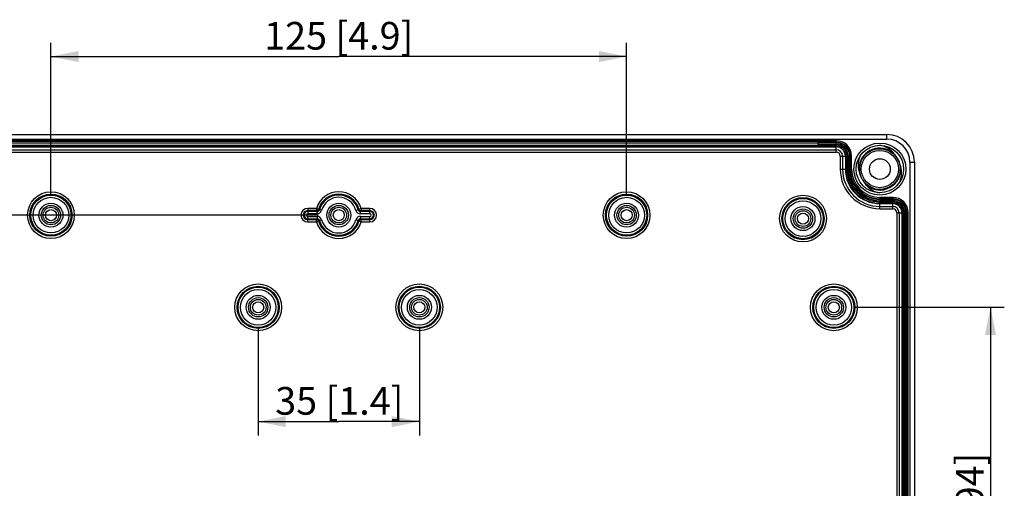
# Model space of a CAD drawing. Extents: x 12 to 202, y 7 to 290.
# Drawn here: x 52 to 123, y 124 to 157 of the extents above; entities that cross this region are included whole.
import ezdxf

# ---------------------------------------------------------------- set-up
doc = ezdxf.new("R2010")
doc.units = 0
doc.header["$LTSCALE"] = 19.36
doc.layers.get('0').update_dxf_attribs({"linetype": 'CONTINUOUS'})
doc.layers.add('EDGEFEAT', color=7, linetype='CONTINUOUS')
doc.styles.get("Standard").update_dxf_attribs({"font": 'arial.ttf'})
doc.dimstyles.new('DIMSTYLE_1', dxfattribs={"dimtxt": 2, "dimasz": 2, "dimexe": 1, "dimexo": 1.5, "dimgap": 0.5, "dimtad": 1, "dimlfac": 3.003003, "dimtxsty": 'STANDARD', "dimblk": '_ARROW_FILLED', "dimblk1": '_ARROW_FILLED', "dimblk2": '_ARROW_FILLED', "dimcen": 0.09, "dimazin": 3, "dimtp": 0.01, "dimtm": 0.01, "dimtfac": 1, "dimtofl": 0, "dimtmove": 0, "dimatfit": 3, "dimtolj": 1})
doc.dimstyles.new('DIMSTYLE_4', dxfattribs={"dimtxt": 2, "dimasz": 2, "dimexe": 1, "dimexo": 1.5, "dimgap": 0.5, "dimtad": 1, "dimdec": 1, "dimlfac": 3.003003, "dimtxsty": 'STANDARD', "dimblk": '_ARROW_FILLED', "dimblk1": '_ARROW_FILLED', "dimblk2": '_ARROW_FILLED', "dimcen": 0.09, "dimazin": 3, "dimtp": 0.5, "dimtm": 0.5, "dimtfac": 1, "dimtdec": 1, "dimtofl": 0, "dimtmove": 0, "dimatfit": 3, "dimtolj": 1})
doc.dimstyles.new('DIMSTYLE_5', dxfattribs={"dimtxt": 2, "dimasz": 2, "dimexe": 1, "dimexo": 1.5, "dimgap": 0.5, "dimtad": 1, "dimdec": 1, "dimlfac": 3.003003, "dimtxsty": 'STANDARD', "dimblk": '_ARROW_FILLED', "dimblk1": '_ARROW_FILLED', "dimblk2": '_ARROW_FILLED', "dimcen": 0.09, "dimazin": 3, "dimtp": 0.3, "dimtm": 0.3, "dimtfac": 1, "dimtdec": 1, "dimtofl": 0, "dimtmove": 0, "dimatfit": 3, "dimtolj": 1})

# ---------------------------------------------------------------- blocks, each defined once
blk = doc.blocks.new('_ARROW_FILLED')
at = {"color": 0, "linetype": 'BYBLOCK'}
blk.add_solid([(0, 0), (-1, 0.2), (-1, -0.2)], dxfattribs=at)
blk = doc.blocks.new('*D9')
at = {"color": 2, "linetype": 'CONTINUOUS'}
for p, q in [((54.188, 144.81), (54.188, 155.77)), ((95.812, 144.81), (95.812, 155.77)), ((54.188, 154.77), (75, 154.77)), ((95.812, 154.77), (75, 154.77))]:
    blk.add_line(p, q, dxfattribs=at)
at = {"color": 2, "linetype": 'CONTINUOUS', "xscale": 2, "yscale": 2, "zscale": 2, "rotation": 180}
blk.add_blockref('_ARROW_FILLED', (54.188, 154.77), dxfattribs=at)
at = {"color": 2, "linetype": 'CONTINUOUS', "xscale": 2, "yscale": 2, "zscale": 2}
blk.add_blockref('_ARROW_FILLED', (95.812, 154.77), dxfattribs=at)
at = {"color": 2, "linetype": 'CONTINUOUS', "insert": (75, 157.27), "char_height": 2, "width": 12.08922, "attachment_point": 2}
blk.add_mtext('125{\\ftxt.shx;\\W1.000000;\\H2.000000; }[4.9]', dxfattribs=at)
blk = doc.blocks.new('*D10')
at = {"color": 2, "linetype": 'CONTINUOUS'}
for p, q in [((69.172, 135.15), (69.172, 127.391)), ((80.828, 135.15), (80.828, 127.391)), ((69.172, 128.391), (75, 128.391)), ((80.828, 128.391), (75, 128.391))]:
    blk.add_line(p, q, dxfattribs=at)
at = {"color": 2, "linetype": 'CONTINUOUS', "xscale": 2, "yscale": 2, "zscale": 2, "rotation": 180}
blk.add_blockref('_ARROW_FILLED', (69.172, 128.391), dxfattribs=at)
at = {"color": 2, "linetype": 'CONTINUOUS', "xscale": 2, "yscale": 2, "zscale": 2}
blk.add_blockref('_ARROW_FILLED', (80.828, 128.391), dxfattribs=at)
at = {"color": 2, "linetype": 'CONTINUOUS', "insert": (75.04, 130.891), "char_height": 2, "width": 10.53532, "attachment_point": 2}
blk.add_mtext('35{\\ftxt.shx;\\W1.000000;\\H2.000000; }[1.4]', dxfattribs=at)
blk = doc.blocks.new('*D18')
at = {"color": 2, "linetype": 'CONTINUOUS'}
for p, q in [((73.5, 143.31), (26.875, 143.31)), ((27.875, 143.31), (27.875, 120)), ((27.875, 96.69), (27.875, 120)), ((73.5, 96.69), (26.875, 96.69))]:
    blk.add_line(p, q, dxfattribs=at)
at = {"color": 2, "linetype": 'CONTINUOUS', "xscale": 2, "yscale": 2, "zscale": 2}
for p, rotation in [((27.875, 143.31), 90), ((27.875, 96.69), 270)]:
    blk.add_blockref('_ARROW_FILLED', p, dxfattribs=dict(at, rotation=rotation))
at = {"color": 2, "linetype": 'CONTINUOUS', "insert": (25.375, 119.224), "char_height": 2, "width": 13.64312, "attachment_point": 2, "rotation": 90}
blk.add_mtext('140{\\ftxt.shx;\\W1.000000;\\H2.000000; }[5.51]', dxfattribs=at)
blk = doc.blocks.new('*D20')
at = {"color": 2, "linetype": 'CONTINUOUS'}
for p, q in [((112.2975, 136.65), (123.125, 136.65)), ((122.125, 136.65), (122.125, 120)), ((122.125, 103.35), (122.125, 120)), ((112.2975, 103.35), (123.125, 103.35))]:
    blk.add_line(p, q, dxfattribs=at)
at = {"color": 2, "linetype": 'CONTINUOUS', "xscale": 2, "yscale": 2, "zscale": 2}
for p, rotation in [((122.125, 136.65), 90), ((122.125, 103.35), 270)]:
    blk.add_blockref('_ARROW_FILLED', p, dxfattribs=dict(at, rotation=rotation))
at = {"color": 2, "linetype": 'CONTINUOUS', "insert": (119.625, 120), "char_height": 2, "width": 13.643123, "attachment_point": 2, "rotation": 90}
blk.add_mtext('100{\\ftxt.shx;\\W1.000000;\\H2.000000; }[3.94]', dxfattribs=at)

msp = doc.modelspace()

# ---------------------------------------------------------------- linework, layer by layer
at = {"color": 7, "linetype": 'CONTINUOUS'}
for p, q in [((39.036, 148.3681), (110.964, 148.3681)), ((39.036, 148.2683), (110.964, 148.2683)), ((39.036, 148.2384), (110.964, 148.2384)), ((110.964, 148.59), (109.632, 148.59)), ((109.632, 148.5477), (110.964, 148.5477)), ((109.632, 148.4482), (110.964, 148.4482)), ((110.964, 148.5477), (110.964, 148.4482)), ((110.964, 147.8673), (110.964, 148.3681)), ((114.3421, 148.1062), (114.7617, 147.9793)), ((39.036, 148.0338), (110.964, 148.0338)), ((39.036, 147.8673), (110.964, 147.8673)), ((111.2589, 147.5724), (111.7597, 147.5724)), ((111.2589, 147.5724), (111.2589, 146.64)), ((111.4254, 147.5724), (111.4254, 146.64)), ((111.63, 147.5724), (111.63, 146.64)), ((111.6599, 147.5724), (111.6599, 146.64)), ((111.7597, 147.5724), (111.7597, 146.64)), ((111.9393, 147.5724), (111.8398, 147.5724)), ((111.8398, 147.5724), (111.8398, 146.64)), ((111.9393, 147.5724), (111.9393, 146.64)), ((112.7386, 147.1565), (112.9505, 147.5403)), ((114.5225, 148.0682), (114.9231, 147.8902)), ((114.7617, 147.9793), (115.1258, 147.7352)), ((115.2356, 147.6187), (115.254, 147.6027)), ((115.4402, 147.3276), (115.5131, 147.1652)), ((115.5131, 147.1652), (115.6062, 146.7369)), ((111.2589, 146.64), (111.7597, 146.64)), ((111.9393, 146.64), (111.8398, 146.64)), ((112.7419, 146.1148), (112.6488, 146.5431)), ((112.8148, 145.9524), (112.7419, 146.1148)), ((115.5164, 146.1235), (115.3045, 145.7397)), ((113.3018, 145.416), (113.001, 145.6773)), ((113.4933, 145.3007), (113.1292, 145.5448)), ((113.9129, 145.1738), (113.4933, 145.3007)), ((114.1275, 144.4518), (115.0599, 144.4518)), ((114.1275, 144.4518), (114.1275, 144.3523)), ((114.1275, 144.3523), (115.0599, 144.3523)), ((114.1275, 144.2722), (115.0599, 144.2722)), ((114.1275, 143.7714), (114.1275, 144.2722)), ((114.1275, 144.1724), (115.0599, 144.1724)), ((114.1275, 144.1425), (115.0599, 144.1425)), ((114.1275, 143.9379), (115.0599, 143.9379)), ((115.0599, 144.4518), (115.0599, 144.3523)), ((115.0599, 143.7714), (115.0599, 144.2722)), ((114.1275, 143.7714), (115.0599, 143.7714)), ((115.3548, 143.4765), (115.8556, 143.4765)), ((115.3548, 143.4765), (115.3548, 96.5235)), ((115.5213, 143.4765), (115.5213, 96.5235)), ((115.7259, 143.4765), (115.7259, 96.5235)), ((115.7558, 143.4765), (115.7558, 96.5235)), ((115.8556, 143.4765), (115.8556, 96.5235)), ((116.0352, 143.4765), (115.9357, 143.4765)), ((115.9357, 143.4765), (115.9357, 96.5235)), ((116.0352, 143.4765), (116.0352, 96.5235))]:
    msp.add_line(p, q, dxfattribs=at)
for points in [[(112.8478, 147.3871), (113.1224, 147.7288), (113.4849, 147.9753), (113.9037, 148.1049), (114.3421, 148.1062)], [(112.9505, 147.5403), (113.2654, 147.8452), (113.6557, 148.0447), (114.0873, 148.1213), (114.5225, 148.0682)], [(112.6488, 146.5431), (112.6852, 146.98), (112.8478, 147.3871)], [(112.6719, 146.4634), (112.6482, 146.7275), (112.7386, 147.1565)], [(115.6062, 146.7369), (115.5698, 146.3), (115.4072, 145.8929)], [(115.5831, 146.8166), (115.6068, 146.5525), (115.5164, 146.1235)], [(115.4072, 145.8929), (115.1326, 145.5512), (114.7701, 145.3047), (114.3513, 145.1751), (113.9129, 145.1738)]]:
    msp.add_lwpolyline(points, dxfattribs=at)
for centre, radius in [((114.1275, 146.64), 1.8815), ((114.1275, 146.64), 1.7149), ((114.1275, 146.64), 1.3467), ((114.1275, 146.64), 0.7492), ((54.1875, 143.31), 0.5661), ((75, 143.31), 0.5661), ((95.8125, 143.31), 0.5661), ((108.5664, 143.0602), 0.5661), ((69.1725, 136.65), 0.5661), ((80.8275, 136.65), 0.5661), ((110.7975, 136.65), 0.5661)]:
    msp.add_circle(centre, radius, dxfattribs=at)
for centre, radius, start, end in [((110.964, 147.5724), 0.9753, 0, 90), ((110.964, 147.5724), 0.8758, 0, 90), ((110.964, 147.5724), 0.7957, 0, 90), ((110.964, 147.5724), 0.6959, 0, 90), ((110.964, 147.5724), 0.666, 0, 90), ((114.127, 146.6401), 1.5147, 64.912102, 186.865648), ((114.1275, 146.64), 1.4818, 74.827699, 102.615816), ((110.964, 147.5724), 0.4614, 0, 90), ((110.964, 147.5724), 0.2949, 0, 90), ((114.1275, 146.64), 1.4818, 140.208137, 155.511726), ((114.1275, 146.64), 1.4818, 127.840351, 136.719), ((114.1275, 146.64), 1.4818, 106.138848, 119.717211), ((114.1275, 146.64), 1.4818, 69.744115, 71.451424), ((114.1275, 146.64), 1.4818, 52.421889, 65.203161), ((114.1229, 146.633), 1.5235, 48.457909, 64.865029), ((114.1275, 146.64), 1.4818, 40.487384, 48.471262), ((114.1275, 146.64), 1.4818, 170.825992, 188.236764), ((114.128, 146.6399), 1.5147, 228.399627, 6.865702), ((113.6224, 146.3755), 2.052, 22.910367, 27.643257), ((114.1275, 146.64), 1.4818, 10.045608, 14.902673), ((114.1275, 146.64), 2.8686, 180, 270), ((114.1275, 146.64), 2.7021, 180, 270), ((114.1275, 146.64), 2.4975, 180, 270), ((114.1275, 146.64), 2.4676, 180, 270), ((114.1275, 146.64), 2.3678, 180, 270), ((114.1275, 146.64), 2.2877, 180, 270), ((114.1275, 146.64), 2.1882, 180, 270), ((114.1275, 146.64), 1.4818, 334.168216, 336.585939), ((114.1275, 146.64), 1.4818, 348.4589, 358.2571), ((114.1275, 146.64), 1.4818, 228.296458, 232.188206), ((114.1275, 146.64), 1.4818, 237.232367, 253.381816), ((114.1275, 146.64), 1.4818, 299.994962, 301.097723), ((114.1275, 146.64), 1.4818, 317.031113, 325.508993), ((114.1275, 146.64), 1.4818, 257.791602, 277.668912), ((114.1275, 146.64), 1.4818, 281.729326, 284.077674), ((115.0599, 143.4765), 0.9753, 0, 90), ((115.0599, 143.4765), 0.8758, 0, 90), ((115.0599, 143.4765), 0.7957, 0, 90), ((115.0599, 143.4765), 0.6959, 0, 90), ((115.0599, 143.4765), 0.666, 0, 90), ((115.0599, 143.4765), 0.4614, 0, 90), ((115.0599, 143.4765), 0.2949, 0, 90)]:
    msp.add_arc(centre, radius, start, end, dxfattribs=at)
for points in [[(114.6776, 148.1632), (114.5086, 148.2589), (114.3192, 148.3242), (114.1275, 148.3549)], [(115.1328, 147.7736), (115.0095, 147.9307), (114.8515, 148.0648), (114.6776, 148.1632)], [(115.2538, 147.6208), (115.2148, 147.6727), (115.1729, 147.7225), (115.1328, 147.7736)], [(115.4402, 147.3276), (115.3864, 147.4302), (115.3234, 147.5283), (115.2538, 147.6208)], [(115.6318, 146.821), (115.5951, 146.9398), (115.5609, 147.0599), (115.5125, 147.1744)], [(112.8148, 145.9524), (112.8716, 145.8441), (112.9388, 145.7408), (113.013, 145.6436)], [(113.013, 145.6436), (113.0485, 145.5972), (113.0861, 145.5524), (113.1222, 145.5064)]]:
    msp.add_open_spline(points, degree=3, dxfattribs=at)
for points, knots in [([(112.7177, 147.6165), (112.6326, 147.4388), (112.5238, 147.0502), (112.5651, 146.6471), (112.6232, 146.459)], [0, 0, 0, 0, 0.5001256, 1, 1, 1, 1]), ([(115.5373, 145.6635), (115.6224, 145.8413), (115.7312, 146.2298), (115.6899, 146.6329), (115.6318, 146.821)], [0, 0, 0, 0, 0.5002185, 1, 1, 1, 1]), ([(112.6232, 146.459), (112.6499, 146.3726), (112.6988, 146.1983), (112.7729, 146.0325), (112.8148, 145.9524)], [0, 0, 0, 0, 0.5001207, 1, 1, 1, 1]), ([(113.1222, 145.5064), (113.2437, 145.3516), (113.5516, 145.0881), (113.9329, 144.9563), (114.1275, 144.9251)], [0, 0, 0, 0, 0.4997594, 1, 1, 1, 1])]:
    msp.add_open_spline(points, degree=3, knots=knots, dxfattribs=at)
at = {"layer": 'EDGEFEAT', "color": 7, "linetype": 'CONTINUOUS'}
for p, q in [((35.373, 149.1375), (114.627, 149.1375)), ((35.373, 148.8045), (114.627, 148.8045)), ((114.627, 148.8045), (114.627, 149.1375)), ((110.964, 148.6895), (39.036, 148.6895)), ((109.632, 148.638), (40.368, 148.638)), ((109.632, 148.5131), (40.368, 148.5131)), ((109.632, 148.638), (109.632, 148.4482)), ((110.964, 148.6895), (110.964, 148.5477)), ((112.0811, 147.5724), (111.9393, 147.5724)), ((111.9816, 146.64), (111.9816, 147.5724)), ((112.0811, 146.64), (112.0811, 147.5724)), ((116.292, 147.1395), (116.625, 147.1395)), ((116.292, 147.1395), (116.292, 92.8605)), ((116.625, 147.1395), (116.625, 92.8605)), ((112.0811, 146.64), (111.9393, 146.64)), ((115.0599, 144.5936), (114.1275, 144.5936)), ((114.1275, 144.5936), (114.1275, 144.4518)), ((115.0599, 144.5936), (115.0599, 144.4518)), ((115.0599, 144.4941), (114.1275, 144.4941)), ((72.7523, 143.8008), (72.7523, 143.399)), ((73.3833, 143.8008), (72.7523, 143.8008)), ((73.3833, 143.6344), (72.7523, 143.6344)), ((73.4353, 143.5654), (72.7523, 143.5654)), ((73.4353, 143.399), (72.7523, 143.399)), ((72.7523, 142.8192), (72.7523, 143.221)), ((72.7523, 143.221), (73.4353, 143.221)), ((73.3833, 143.8008), (73.3833, 143.6344)), ((73.3833, 143.8008), (73.5425, 143.7524)), ((73.4353, 143.399), (73.4353, 143.5654)), ((73.4353, 143.221), (73.4353, 143.0546)), ((76.2434, 143.6451), (76.4041, 143.6885)), ((76.6167, 143.8008), (76.4575, 143.7524)), ((76.5647, 143.399), (76.5647, 143.5654)), ((77.2477, 143.5654), (76.5647, 143.5654)), ((77.2477, 143.399), (76.5647, 143.399)), ((76.5647, 143.221), (76.5647, 143.0546)), ((76.5647, 143.221), (77.2477, 143.221)), ((76.6167, 143.8008), (76.6167, 143.6344)), ((77.2477, 143.8008), (76.6167, 143.8008)), ((77.2477, 143.6344), (76.6167, 143.6344)), ((77.2477, 143.399), (77.2477, 143.8008)), ((77.2477, 142.8192), (77.2477, 143.221)), ((116.177, 143.4765), (116.0352, 143.4765)), ((116.0775, 96.5235), (116.0775, 143.4765)), ((116.177, 96.5235), (116.177, 143.4765)), ((72.7523, 143.0546), (73.4353, 143.0546)), ((72.7523, 142.9856), (73.3833, 142.9856)), ((72.7523, 142.8192), (73.3833, 142.8192)), ((73.3833, 142.8192), (73.3833, 142.9856)), ((73.3833, 142.8192), (73.5425, 142.8676)), ((73.7566, 142.9749), (73.5959, 142.9315)), ((76.6167, 142.8192), (76.4575, 142.8676)), ((76.5647, 143.0546), (77.2477, 143.0546)), ((76.6167, 142.8192), (76.6167, 142.9856)), ((76.6167, 142.9856), (77.2477, 142.9856)), ((76.6167, 142.8192), (77.2477, 142.8192))]:
    msp.add_line(p, q, dxfattribs=at)
for centre, radius in [((54.1875, 143.31), 1.6896), ((54.1875, 143.31), 1.5232), ((54.1875, 143.31), 1.4542), ((54.1875, 143.31), 1.2878), ((95.8125, 143.31), 1.6896), ((95.8125, 143.31), 1.5232), ((95.8125, 143.31), 1.4542), ((95.8125, 143.31), 1.2878), ((108.5664, 143.0602), 1.6896), ((108.5664, 143.0602), 1.5232), ((54.1875, 143.31), 0.8658), ((54.1875, 143.31), 0.6993), ((75, 143.31), 0.8658), ((75, 143.31), 0.6993), ((95.8125, 143.31), 0.8658), ((95.8125, 143.31), 0.6993), ((108.5664, 143.0602), 1.4542), ((108.5664, 143.0602), 1.2878), ((108.5664, 143.0602), 0.8658), ((54.1875, 143.31), 0.3996), ((75, 143.31), 0.3996), ((95.8125, 143.31), 0.3996), ((108.5664, 143.0602), 0.6993), ((108.5664, 143.0602), 0.3996), ((69.1725, 136.65), 1.6896), ((69.1725, 136.65), 1.5232), ((80.8275, 136.65), 1.6896), ((80.8275, 136.65), 1.5232), ((110.7975, 136.65), 1.6896), ((110.7975, 136.65), 1.5232), ((69.1725, 136.65), 1.4542), ((69.1725, 136.65), 1.2878), ((69.1725, 136.65), 0.8658), ((80.8275, 136.65), 1.4542), ((80.8275, 136.65), 1.2878), ((80.8275, 136.65), 0.8658), ((110.7975, 136.65), 1.4542), ((110.7975, 136.65), 1.2878), ((110.7975, 136.65), 0.8658), ((69.1725, 136.65), 0.6993), ((69.1725, 136.65), 0.3996), ((80.8275, 136.65), 0.6993), ((80.8275, 136.65), 0.3996), ((110.7975, 136.65), 0.6993), ((110.7975, 136.65), 0.3996)]:
    msp.add_circle(centre, radius, dxfattribs=at)
for centre, radius, start, end in [((114.627, 147.1395), 1.998, 0, 90), ((114.627, 147.1395), 1.665, 0, 90), ((110.964, 147.5724), 1.1171, 0, 90), ((110.964, 147.5724), 1.0176, 0, 90), ((114.1275, 146.64), 2.1459, 180, 270), ((114.1275, 146.64), 2.0464, 180, 270), ((75, 143.31), 1.6896, 16.886234, 163.113766), ((75, 143.31), 1.5232, 16.886264, 163.113736), ((75, 143.31), 1.4542, 15.085235, 164.914765), ((75, 143.31), 1.2878, 15.085236, 164.914763), ((115.0599, 143.4765), 1.1171, 0, 90), ((115.0599, 143.4765), 1.0176, 0, 90), ((72.7523, 143.31), 0.4908, 90, 270), ((72.7523, 143.31), 0.3244, 90, 270), ((72.7523, 143.31), 0.2554, 90, 270), ((72.7523, 143.31), 0.089, 90, 270), ((77.8004, 146.9091), 5.4986, 216.55233, 217.45283), ((73.4355, 143.7314), 0.1661, 269.914727, 345.000038), ((73.4353, 143.7317), 0.3328, 269.994489, 344.920284), ((73.4353, 142.8883), 0.3328, 15.079749, 90.00548), ((73.3819, 143.8018), 0.168, 330.995733, 342.924901), ((77.0445, 146.6234), 4.5284, 219.34579, 220.400709), ((76.5647, 143.7317), 0.3328, 195.079749, 270.00548), ((76.5647, 142.8883), 0.3328, 89.994489, 164.920284), ((72.9555, 146.6234), 4.5284, 319.599291, 320.65421), ((76.5645, 143.7314), 0.1661, 194.999958, 270.085277), ((72.1996, 146.9091), 5.4986, 322.54717, 323.44767), ((77.2477, 143.31), 0.4908, 270, 90), ((77.2477, 143.31), 0.3244, 270, 90), ((77.2477, 143.31), 0.2554, 270, 90), ((77.2477, 143.31), 0.089, 270, 90), ((77.8004, 139.7109), 5.4986, 142.54717, 143.44767), ((75, 143.31), 1.6896, 196.886234, 343.113766), ((73.4355, 142.8886), 0.1661, 14.999958, 90.085277), ((77.0445, 139.9966), 4.5284, 139.599291, 140.65421), ((75, 143.31), 1.5232, 196.886264, 343.113736), ((75, 143.31), 1.4542, 195.085235, 344.914765), ((75, 143.31), 1.2878, 195.085236, 344.914763), ((76.5645, 142.8886), 0.1661, 89.914727, 165.000038), ((72.9555, 139.9966), 4.5284, 39.34579, 40.400709), ((72.1996, 139.7109), 5.4986, 36.55233, 37.45283)]:
    msp.add_arc(centre, radius, start, end, dxfattribs=at)
for points, knots in [([(73.3833, 143.6344), (73.4125, 143.6343), (73.472, 143.6504), (73.5147, 143.6948), (73.5288, 143.7203)], [0, 0, 0, 0, 0.4998637, 1, 1, 1, 1]), ([(73.7566, 143.6451), (73.7192, 143.6544), (73.6697, 143.666), (73.617, 143.683), (73.6002, 143.6864), (73.5959, 143.6885)], [0, 0, 0, 0, 0.6951107, 0.9139257, 1, 1, 1, 1]), ([(76.2434, 142.9749), (76.2808, 142.9656), (76.3303, 142.954), (76.383, 142.937), (76.3998, 142.9336), (76.4041, 142.9315)], [0, 0, 0, 0, 0.6951107, 0.9139257, 1, 1, 1, 1]), ([(76.6167, 142.9856), (76.5877, 142.9856), (76.5284, 142.9698), (76.4858, 142.9258), (76.4715, 142.9004)], [0, 0, 0, 0, 0.4997137, 1, 1, 1, 1])]:
    msp.add_open_spline(points, degree=3, knots=knots, dxfattribs=at)
for points in [[(76.4575, 143.7524), (76.4676, 143.7189), (76.49, 143.6874), (76.5183, 143.6667)], [(76.5183, 143.6667), (76.5461, 143.6462), (76.5822, 143.6345), (76.6167, 143.6344)], [(73.483, 142.9524), (73.4549, 142.9734), (73.4183, 142.9857), (73.3833, 142.9856)], [(73.5425, 142.8676), (73.5324, 142.9006), (73.5106, 142.9317), (73.483, 142.9524)], [(76.4715, 142.9004), (76.4657, 142.89), (76.4609, 142.879), (76.4575, 142.8676)]]:
    msp.add_open_spline(points, degree=3, dxfattribs=at)

# ---------------------------------------------------------------- dimensions: what is measured, and where the dimension line sits
at = {"color": 2, "linetype": 'CONTINUOUS'}
for base, p1, p2, picture, middle in [((95.8125, 154.77), (54.1875, 143.31), (95.8125, 143.31), '*D9', (75, 154.77)), ((80.8275, 128.3914), (69.1725, 136.65), (80.8275, 136.65), '*D10', (75.0401, 128.3914))]:
    dim = msp.add_linear_dim(base=base, p1=p1, p2=p2, dimstyle='DIMSTYLE_1', dxfattribs=at)
    dim.commit()
    dim.dimension.update_dxf_attribs({"geometry": picture, "text_midpoint": middle, "dimtype": 160})
for base, p1, p2, dimstyle, picture, middle in [((27.875, 96.69), (75, 143.31), (75, 96.69), 'DIMSTYLE_4', '*D18', (27.875, 119.2245)), ((122.125, 103.35), (110.7975, 136.65), (110.7975, 103.35), 'DIMSTYLE_5', '*D20', (122.125, 120))]:
    dim = msp.add_linear_dim(base=base, p1=p1, p2=p2, angle=270, dimstyle=dimstyle, dxfattribs=at)
    dim.commit()
    dim.dimension.update_dxf_attribs({"geometry": picture, "text_midpoint": middle, "dimtype": 160})

doc.saveas('drawing.dxf')
